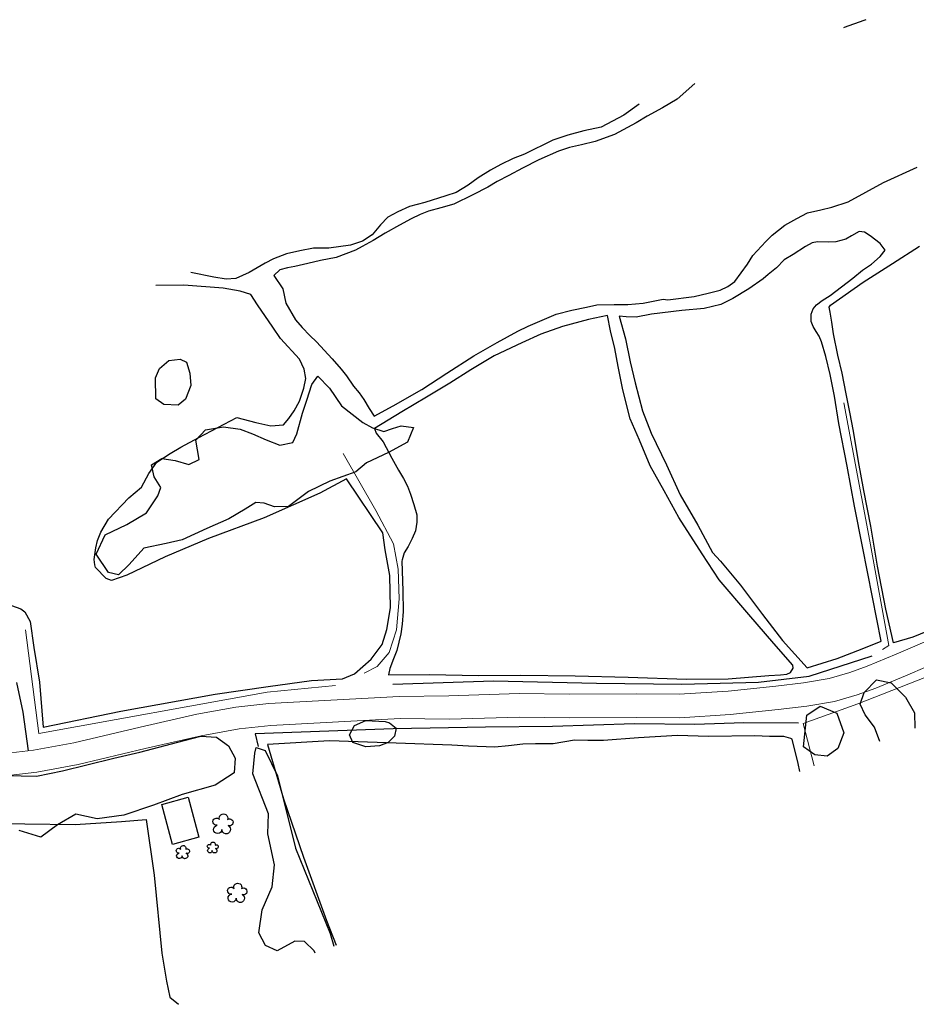
# Model space of a CAD drawing. Units: feet. Extents: x 305228 to 333700, y 8665297 to 8675097.
# Drawn here: x 320225 to 320383, y 8670679 to 8670853 of the extents above; entities that cross this region are included whole.
import ezdxf

# ---------------------------------------------------------------- set-up
doc = ezdxf.new("R2010")
doc.units = ezdxf.units.FT
doc.header["$MEASUREMENT"] = 0
for name, pattern in [('$RECOVER_180521101436-0', [0]), ('DGN Style 2', [832.4819274925803, 499.4891564955482, -332.9927709970322]), ('DGN Style 4', [1332.8035659156214, 665.9855419940643, -332.9927709970322, 0.8324819274925803, -332.9927709970322])]:
    doc.linetypes.add(name, pattern=pattern)
for name, color, linetype in [('Acequia', 5, 'DGN Style 4'), ('Arbol', 3, 'Continuous'), ('Area Construida', 7, 'Continuous'), ('Cerco', 7, 'Continuous'), ('Sendero', 6, 'DGN Style 2'), ('Terreno Cultivo', 3, 'DGN Style 2'), ('Vegetacion', 3, '$RECOVER_180521101436-0')]:
    doc.layers.add(name, color=color, linetype=linetype)
doc.layers.add('Carretera Asfaltada', color=1, linetype='Continuous', lineweight=13)
doc.layers.add('Pared_Muro', color=120, linetype='Continuous', lineweight=13)

# ---------------------------------------------------------------- blocks, each defined once
blk = doc.blocks.new('TREE')
at = {"layer": 'Arbol', "extrusion": (0, 0, -1)}
for centre, radius, start, end in [((-0.02305031451396644, 0.2910377353837248), 0.2093693830212119, 337.2285527777778, 199.833863888889), ((0.3209999999962747, 0.1089999995310791), 0.1816645259812395, 260.174725, 146.2224583333334), ((-0.3219512195792049, 0.07341463369084522), 0.1785534111756056, 55.18110277777778, 293.7638250000001), ((0.2685156250372529, -0.277421875478467), 0.2085315625934269, 180.7083805555556, 84.08649722222222), ((-0.1560651974286884, -0.2846326910075732), 0.2161148568735585, 115.7631666666667, 1.228300000000072)]:
    blk.add_arc(centre, radius, start, end, dxfattribs=at)

msp = doc.modelspace()

# ---------------------------------------------------------------- linework, layer by layer
at = {"layer": 'Acequia'}
msp.add_polyline3d([(320334.5877782723, 8670838.009204738, 947.3979012491181), (320331.840553575, 8670836.06658437, 947.3859999999404), (320327.8837407695, 8670833.974270375, 947.3531673643738), (320324.8220037688, 8670833.29784163, 947.3360303053632), (320322.0174341674, 8670832.540989807, 947.3179634120315), (320319.3851357745, 8670831.671496661, 947.2989999996498), (320314.3597876627, 8670829.238405935, 947.2719999998808), (320312.3949882584, 8670828.444211172, 947.2546388893388), (320310.2150566319, 8670827.406538423, 947.2269999999553), (320308.3981544047, 8670826.393351376, 947.1919999998063), (320306.2256074795, 8670825.059086408, 947.3889999999665), (320304.4312204928, 8670823.730773957, 947.5069999997504), (320302.3513673772, 8670822.472145176, 947.5809999997728), (320300.4982652415, 8670821.874082925, 947.4309999998659), (320296.8018209389, 8670820.673570598, 947.3389999996871), (320294.1226332744, 8670820.012851901, 947.1539999996312), (320292.0246543144, 8670819.079106057, 947.1709999996237), (320290.300445897, 8670818.141555196, 947.2073962329887), (320289.0198772317, 8670816.781668572, 947.2399829500355), (320287.5212846003, 8670815.01537156, 947.2849999996834), (320285.7961467877, 8670813.867082506, 947.2969999997877), (320283.7025054449, 8670813.177735271, 947.2209999999031), (320279.9058790728, 8670812.66746114, 946.9860000000335), (320277.1621409897, 8670812.64576891, 947.2539999997243), (320274.7966664054, 8670812.160747036, 947.5149999996647), (320272.4331541704, 8670811.62791938, 947.5779999997467), (320270.1443652399, 8670810.791687604, 947.589999999851), (320268.6880135855, 8670809.980064025, 947.554999999702), (320265.8372783083, 8670808.36415033, 947.3179999999702), (320263.4953519187, 8670807.30545908, 947.4049999997951), (320261.7856022255, 8670807.18257026, 947.2639999999665), (320259.6151198896, 8670807.548356164, 946.8889999999665), (320255.5748487001, 8670808.386015415, 946.1569132567383)], dxfattribs=at)
at = {"layer": 'Area Construida'}
msp.add_3dface([(320255.0871583789, 8670715.907090347, 920.1262883120216), (320256.99865955, 8670708.84871218, 920.1262883120216), (320252.3552859821, 8670707.591225857, 920.1262883120216), (320250.4437848111, 8670714.649604024, 920.1262883120216)], dxfattribs=at)
at = {"layer": 'Carretera Asfaltada'}
for points in [[(320219.824035692, 8670723.274564406, 915.961083103437), (320227.836390075, 8670724.196671087, 916.1115413592197), (320234.9305194304, 8670725.485721495, 916.2533309115097), (320246.6726934994, 8670728.27483535, 916.5017275302671), (320256.6320268821, 8670730.535837838, 916.7176697263494), (320263.5110665835, 8670731.788557708, 916.8585210097954), (320269.3236455095, 8670732.43556688, 916.9678520448506), (320292.2608437403, 8670733.682638297, 917.3659441382624), (320301.0535616074, 8670733.77977355, 917.5170912635513), (320313.4246124306, 8670734.176092152, 917.7379969647154), (320322.318581678, 8670734.060987256, 917.9027209756896), (320334.1525729822, 8670734.103781266, 918.1231998209842), (320341.6099244712, 8670734.04512082, 918.266215546988), (320350.2511378368, 8670734.610917868, 918.433212691918), (320358.6344938602, 8670735.45411133, 918.604803154245), (320363.5113570001, 8670736.032872282, 918.7062118868344), (320368.0554057807, 8670736.822149945, 918.8102875337936), (320371.7086736164, 8670737.854231834, 918.8948072586209), (320374.7341764425, 8670738.99476032, 918.9653406888247), (320379.8779629942, 8670741.130475486, 919.088697694242), (320399.1062788304, 8670749.395142114, 919.5975794983096)], [(320220.2364234522, 8670719.399867749, 915.9098760243505), (320228.4080394863, 8670720.340303155, 916.0907553057186), (320235.7296241142, 8670721.670683695, 916.2469065422192), (320247.5542643156, 8670724.479385698, 916.5002562245354), (320257.4127491044, 8670726.717493188, 916.7050446411595), (320264.0763167976, 8670727.93097414, 916.8404260403477), (320269.6470352798, 8670728.551061368, 916.953939913772), (320292.4697717554, 8670729.791805854, 917.4031455246732), (320301.1426711513, 8670729.64269288, 917.5716858366504), (320313.4641044792, 8670730.037421936, 917.810761291068), (320322.2992885294, 8670729.923077835, 917.9906426491216), (320334.1437804413, 8670729.965909816, 918.233682107646), (320341.7289857811, 8670729.906243656, 918.3918308089487), (320350.5934621338, 8670730.486659199, 918.5686804475263), (320359.085390971, 8670731.340772858, 918.7424057121389), (320364.1096639871, 8670731.937027652, 918.8423255910166), (320368.9743849968, 8670732.782004416, 918.9461913616396), (320373.0032764, 8670733.92020343, 919.0322622898966), (320376.2577283897, 8670735.147039237, 919.0959999999031), (320381.4966060028, 8670737.322236488, 919.1878330642357), (320400.588808699, 8670745.52755589, 919.530999999959)]]:
    msp.add_polyline3d(points, dxfattribs=at)
at = {"layer": 'Cerco', "ltscale": 0.1}
for points in [[(320291.1748288239, 8670735.8507624, 921.071288311854), (320308.916884548, 8670736.424938615, 921.6712883119471), (320327.0441704767, 8670736.02682693, 921.571288311854), (320342.0932073274, 8670735.838223087, 921.4712883122265), (320355.6040002923, 8670736.200487655, 921.4712883122265), (320364.5022298507, 8670737.227358809, 921.821288311854), (320375.6162086749, 8670740.829714386, 921.9212883119471)], [(320362.6178093224, 8670728.964254085, 921.2712883129716), (320352.9882187089, 8670729.023884691, 921.0712883127853), (320344.3925731799, 8670728.724944446, 920.7962883128785), (320333.733046728, 8670728.810014486, 920.5462883128785), (320319.3180573687, 8670728.359662851, 919.8962883129716), (320307.4938180831, 8670728.22313332, 919.7462883130647), (320291.2201846871, 8670727.981644263, 919.3712883125991), (320266.8862510785, 8670727.071485853, 919.9312883126549), (320267.4154228971, 8670724.827563876, 920.001288312953)]]:
    msp.add_polyline3d(points, dxfattribs=at)
at = {"layer": 'Pared_Muro'}
for points in [[(320377.4228292846, 8670741.920677226, 922.571288311854), (320378.5337528223, 8670742.666535277, 922.4212883119471), (320375.2004353686, 8670761.015695399, 922.9212883119471), (320370.6032627204, 8670785.385441985, 923.2712883120403)], [(320286.1383827876, 8670737.754127236, 921.4712883131579), (320288.3907770878, 8670738.91919306, 921.3712883130647), (320290.5414804537, 8670741.384854818, 921.7212883131579), (320291.8372653069, 8670745.37154636, 922.1212883130647), (320292.3086607784, 8670750.841858612, 923.0212883129716), (320292.0840306245, 8670756.080697551, 924.0212883129716), (320291.2619421636, 8670760.570196124, 925.0712883127853), (320288.179026925, 8670766.455481704, 926.9712883131579), (320282.4418511644, 8670776.494264599, 930.6212883130647)], [(320365.4323724478, 8670721.416822571, 923.7024947586469), (320363.4931405331, 8670728.892167196, 923.0962883131579), (320373.0874117692, 8670732.369737914, 923.2962883128785), (320392.4449971579, 8670739.911082277, 923.5462883128785), (320404.2324922842, 8670743.8212104, 923.7462883130647), (320411.2381547005, 8670746.854859302, 924.1212883130647), (320422.0144147628, 8670749.174000673, 924.3212883127853), (320434.114488652, 8670751.701829407, 924.8962883129716), (320450.0745225204, 8670754.160845822, 925.4212883128785), (320458.2283436612, 8670755.566428388, 925.5712883127853), (320458.2209992141, 8670754.120516408, 925.6055742949247)], [(320281.0894745784, 8670735.598929664, 922.2612883122638), (320269.0012113899, 8670734.427714203, 921.2462883121334), (320228.7870260226, 8670727.13318603, 920.7562883119099), (320226.4449482849, 8670745.417540763, 925.5862883119844)]]:
    msp.add_polyline3d(points, dxfattribs=at)
at = {"layer": 'Sendero'}
msp.add_polyline3d([(320226.9614493097, 8670724.095977997, 916.0951114739291), (320226.0003323241, 8670730.915168734, 917.0799999996088), (320224.9352211112, 8670736.094857631, 918.1239999998361)], dxfattribs=at)
at = {"layer": 'Terreno Cultivo', "extrusion": (0.02386495100335686, -0.1241571276999467, 0.9919755398974848), "elevation": -1067962.094020364, "flags": 128}
msp.add_lwpolyline([(1951327.8903881, 8386781.700977189), (1951327.54290842, 8386781.598153555), (1951323.878758592, 8386781.037986978), (1951323.800206851, 8386781.036626264)], dxfattribs=at)
at = {"layer": 'Terreno Cultivo'}
for points in [[(320344.3720623229, 8670841.67748663, 948.138519778382), (320341.239131111, 8670838.897645388, 947.9962883116677), (320338.6647048178, 8670837.353210438, 947.9462883113883), (320336.0057401571, 8670835.88204687, 947.8962883115746), (320334.0380285843, 8670834.746188408, 947.9712883117609), (320330.2295949697, 8670832.652341606, 948.1462883115746), (320326.8255021535, 8670831.457572097, 948.1712883114815), (320324.3813254368, 8670830.829749972, 948.1712883114815), (320322.3142897859, 8670830.361280594, 948.1712883114815), (320320.3498891387, 8670829.72915496, 948.1212883116677), (320316.8823524378, 8670828.21044052, 947.6212883116677), (320314.0362652868, 8670826.741194727, 947.4462883113883), (320311.5956538981, 8670825.442056114, 947.2712883115746), (320309.5771159846, 8670824.376055514, 947.1462883115746), (320307.9059363983, 8670823.377059089, 946.9462883113883), (320305.2464551367, 8670822.035370715, 946.4962883116677), (320301.9045108045, 8670820.377922397, 946.2712883115746), (320299.6430615694, 8670819.738409918, 946.3212883113883), (320297.4754064395, 8670819.150705887, 946.3462883117609), (320295.9541228695, 8670818.589511825, 946.4212883114815), (320294.3732738218, 8670817.843620608, 946.4962883116677), (320292.3239708473, 8670816.709211955, 946.6462883115746), (320289.8164520063, 8670815.287425173, 946.5462883114815), (320287.6816792232, 8670814.015218562, 946.4962883116677), (320285.7589000592, 8670812.953145368, 946.4962883116677), (320284.590868748, 8670812.31531234, 946.4462883113883), (320281.2004775594, 8670811.020385377, 946.2712883115746), (320278.4225932618, 8670810.460411485, 946.2962883114815), (320276.1660047558, 8670809.936206255, 946.4462883113883), (320273.9128289369, 8670809.445714127, 946.5462883114815), (320272.6040047067, 8670809.200188156, 946.7462883116677), (320271.2468353808, 8670808.847163815, 946.9212883114815), (320270.2195969883, 8670807.817023708, 947.0212883115746), (320271.7923174656, 8670805.488241546, 946.0462883114815), (320272.3361479866, 8670802.9877646, 944.2962883114815), (320273.9866832187, 8670800.04826512, 942.6212883116677), (320275.2035175501, 8670798.678507745, 941.5962883117609), (320276.55618231, 8670797.271155797, 940.8212883113883), (320277.7065240291, 8670796.119294794, 939.8712883116677), (320280.4841892126, 8670793.178061256, 938.1712883114815), (320282.0558256069, 8670791.343239335, 937.2712883115746), (320282.9872974528, 8670790.148828572, 936.3212883113883), (320284.2262085883, 8670788.35791437, 935.3712883116677), (320285.2143498261, 8670787.185012467, 934.3712883116677), (320286.0500629228, 8670785.986674301, 933.3712883116677), (320287.0124015906, 8670784.390651865, 932.4212883114815), (320287.854990941, 8670783.024730038, 931.7962883114815), (320291.2457460894, 8670784.8952114, 932.2212883117609), (320296.2456341011, 8670787.757348273, 932.1462883115746), (320300.6831723198, 8670790.649178987, 932.2712883115746), (320305.4226198557, 8670793.663703796, 932.3462883117609), (320309.5554035518, 8670796.03464226, 932.3962883115746), (320313.1894339814, 8670798.0541899, 932.4962883116677), (320314.994995954, 8670798.933997601, 932.3462883117609), (320319.9501041987, 8670801.01731961, 932.1962883113883), (320322.7274718948, 8670801.706768693, 932.4462883113883), (320325.2747493361, 8670802.276469234, 932.4462883113883), (320327.1009400699, 8670802.65352596, 932.5962883117609), (320330.1867293781, 8670802.722531078, 932.6962883113883), (320332.5953820655, 8670802.696618175, 932.6712883114815), (320335.2511884423, 8670802.959019322, 932.6212883116677), (320337.0065424363, 8670803.309189972, 932.6962883113883), (320338.7912134484, 8670803.646174531, 932.6712883114815), (320339.629619108, 8670803.551064113, 932.6712883114815), (320344.2757813435, 8670804.163681831, 932.6962883113883), (320346.7458623918, 8670804.744604763, 932.8212883113883), (320348.8446454252, 8670805.257541673, 932.7712883115746), (320350.1670695217, 8670805.872929916, 932.9462883113883), (320351.4483887365, 8670806.788790526, 933.0212883115746), (320353.6594851476, 8670809.824318988, 933.7462883116677), (320354.6084430632, 8670811.359641712, 933.9212883114815), (320356.8856172462, 8670813.836729268, 934.4712883117609), (320357.9807454119, 8670814.965576991, 934.7212883117609), (320360.2297375405, 8670816.726880528, 935.1712883114815), (320362.3357099071, 8670817.88279804, 935.2212883117609), (320364.2365140279, 8670818.896008339, 935.1962883113883), (320366.579088944, 8670819.428536339, 934.9212883114815), (320368.5186184624, 8670819.848610781, 934.9462883113883), (320371.3711670272, 8670820.80972838, 934.9712883117609), (320377.6333970565, 8670824.232031537, 935.1462883115746), (320383.5376667387, 8670826.910636818, 935.1712883114815)], [(320386.4001577029, 8670745.561723206, 920.4962883116677), (320382.7995187945, 8670744.121866195, 920.3462883117609), (320379.3790559426, 8670743.108898869, 920.1712883114815), (320378.0466352163, 8670749.023779573, 920.4712883117609), (320376.5817141985, 8670756.640177302, 920.5212883115746), (320375.3669357132, 8670763.683380026, 920.4712883117609), (320374.1606799241, 8670769.931320632, 920.6462883115746), (320373.2032132912, 8670775.051493669, 920.8712883116677), (320372.3179004772, 8670780.410896808, 920.9712883117609), (320371.6697816008, 8670783.750007868, 921.1212883116677), (320371.055087731, 8670786.979585607, 921.2712883115746), (320370.3371560189, 8670790.60997017, 921.8962883115746), (320369.5834583172, 8670793.819384446, 923.0212883115746), (320368.8222767396, 8670797.563721485, 924.1462883115746), (320368.5207274139, 8670799.624772612, 924.5212883115746), (320368.1981237798, 8670801.376359906, 924.7712883115746), (320368.0761213994, 8670802.234476896, 925.3212883113883), (320368.2769347811, 8670802.628459305, 925.2712883115746), (320374.0525179838, 8670806.645561889, 925.5962883117609), (320379.1872467843, 8670809.94686575, 925.5712883113883), (320383.9742575129, 8670813.026575388, 925.7712883115746)], [(320223.9503370752, 8670749.66187679, 927.7212883122265), (320225.6259128479, 8670749.09972838, 927.5812883120961), (320226.340910563, 8670748.544440882, 926.8112883120775), (320227.2661121457, 8670746.88393598, 925.6212883121334), (320227.903788046, 8670742.271858217, 922.9962883121334), (320228.9313209227, 8670736.16844098, 920.5112883122638), (320229.5569783836, 8670728.222776158, 918.5512883118354), (320243.2534405326, 8670731.095828911, 918.2712883120403), (320259.8734537694, 8670734.094171923, 918.0612883120775), (320269.2176538343, 8670735.435951017, 918.481288312003), (320276.8075067322, 8670736.481622605, 918.516288312152), (320282.2887338256, 8670736.754944935, 918.6562883118168), (320284.4020569222, 8670737.642760228, 918.7962883119471), (320287.3547091894, 8670740.247489493, 919.1112883118913), (320289.2617367089, 8670742.826618766, 919.2162883118726), (320290.1015245926, 8670745.436854105, 919.8812883119099), (320290.7729255245, 8670749.298179857, 920.7212883122265), (320290.648025197, 8670754.950404724, 922.016288312152), (320289.8119070192, 8670759.486740386, 923.2412883122452), (320289.4048021587, 8670762.514203854, 924.2212883122265), (320283.0092359118, 8670772.008805148, 927.0212883120403), (320278.277172013, 8670769.471899226, 926.2162883118726), (320268.4753528847, 8670765.113625458, 925.0612883120775), (320258.6625611689, 8670761.465680668, 924.606288312003), (320251.0205793448, 8670758.256561242, 924.7112883119844), (320244.3108266818, 8670755.029760597, 924.7112883119844), (320241.5656809872, 8670754.095657438, 924.606288312003), (320240.6300022495, 8670754.420563456, 925.0262883119285), (320238.7887000996, 8670756.397208013, 926.2162883118726), (320238.6529006229, 8670756.881263394, 926.4612883119844), (320238.5575052022, 8670757.77047689, 927.8962883120403), (320238.8445721713, 8670759.828728385, 929.4012883119285), (320239.1534191722, 8670761.14829787, 929.4712883122265), (320239.6957913565, 8670762.621956121, 930.4862883118913), (320241.0399143749, 8670764.888799993, 931.1512883119285), (320244.6450499811, 8670768.63571755, 931.7112883119844), (320246.8985395574, 8670770.518895416, 931.641288312152), (320248.1886253573, 8670772.927504417, 932.2012883122079), (320249.5908590287, 8670774.956703782, 933.2862883121707), (320251.9261108628, 8670776.497591395, 933.4612883119844), (320253.8287713788, 8670777.597302718, 934.0562883121893), (320256.9639024741, 8670779.297339698, 935.3862883122638), (320263.6897837308, 8670782.822598778, 936.9612883119844), (320267.0024027936, 8670781.927180102, 937.2062883120961), (320269.6777129644, 8670781.340638049, 937.0662883119658), (320271.8890920565, 8670781.502645578, 937.0662883119658), (320272.8399452416, 8670782.628804486, 937.2762883119285), (320273.7718441137, 8670783.975075172, 937.8012883118354), (320274.7266055888, 8670785.687330652, 938.7112883119844), (320275.5023378122, 8670787.997053616, 940.1462883120403), (320275.8232399719, 8670789.710960919, 941.0212883120403), (320275.5231269777, 8670791.350227334, 941.7562883119099), (320274.7376331619, 8670793.11277343, 943.016288312152), (320271.3960046249, 8670796.725275619, 944.6612883121707), (320270.0056242484, 8670798.71163926, 945.641288312152), (320267.3227543463, 8670802.64053473, 948.0562883121893), (320266.1301923895, 8670804.491295068, 948.7212883122265), (320264.2433301781, 8670805.053994086, 948.7212883122265), (320261.2804576051, 8670805.628212504, 948.5812883120961), (320254.355143205, 8670806.119067034, 949.1762883118354), (320249.4195578301, 8670806.078300111, 948.5541116176173)], [(320362.8951460386, 8670720.465576507, 919.3815190820023), (320362.592992621, 8670721.823031064, 919.3712883130647), (320361.5236497726, 8670726.16206012, 919.2962883128785), (320361.2978776037, 8670726.263574077, 919.3462883131579), (320360.0591171922, 8670726.631776588, 919.3212883127853), (320357.5542777192, 8670726.6253392, 919.2712883129716), (320354.9689351441, 8670726.702293783, 919.1712883128785), (320346.791902611, 8670726.626902714, 919.0962883131579), (320341.3174352949, 8670726.787614245, 919.0462883128785), (320334.4557189713, 8670726.356794233, 918.6962883127853), (320328.2594772412, 8670725.909928966, 918.5212883129716), (320325.4999365089, 8670725.888225693, 918.4962883130647), (320323.1560511608, 8670725.951004557, 918.4462883127853), (320319.3950008885, 8670725.329513421, 918.4212883128785), (320316.274754555, 8670725.293011647, 918.3712883130647), (320314.0604532156, 8670725.250330288, 918.3962883129716), (320311.5664688309, 8670724.979437668, 918.3712883130647), (320309.1588564252, 8670724.716904962, 918.3462883131579), (320304.4789282577, 8670724.886131804, 918.3462883131579), (320301.5814415345, 8670725.056240428, 918.3462883131579), (320291.7415574116, 8670725.424513511, 917.7862883126363), (320279.9904943565, 8670725.845732016, 918.2762883128598), (320269.0956579535, 8670725.175224397, 918.3112883125432), (320271.8820685442, 8670715.63993778, 918.626288312953), (320275.4426173915, 8670705.356630811, 918.8012883127667), (320279.4750784596, 8670694.17728773, 918.2762883128598), (320281.2010260771, 8670689.83716676, 918.1220571263693)], [(320220.2257649738, 8670711.352153651, 916.696288311854), (320226.3157802622, 8670711.198983537, 916.8712883121334), (320235.1789994997, 8670711.126346992, 916.9062883118168), (320243.3724954214, 8670711.613309175, 916.9412883119658), (320247.6948904165, 8670711.991871476, 917.2912883120589), (320249.104923961, 8670702.175624173, 917.5362883121707), (320250.4793258393, 8670688.432199782, 916.9062883118168), (320251.267369352, 8670683.498706331, 917.0462883119471), (320251.8800489889, 8670680.650715817, 916.9062883118168), (320253.4095949007, 8670679.41772235, 916.9062883118168)]]:
    msp.add_polyline3d(points, dxfattribs=at)
for points in [[(320348.8879456914, 8670757.520551717, 921.3962883115746), (320352.4372584156, 8670753.27812115, 921.3712883116677), (320356.276583733, 8670748.078378845, 920.7712883115746), (320359.8156546147, 8670743.497996321, 920.5962883117609), (320364.1883315081, 8670738.696223471, 920.6212883116677), (320369.4624226373, 8670740.363798013, 920.7962883114815), (320373.8494160478, 8670742.028763408, 920.7212883117609), (320377.2079157094, 8670743.37672298, 920.6462883115746), (320375.7021882369, 8670751.165036004, 920.6962883113883), (320373.9422653753, 8670760.09536065, 920.7462883116677), (320372.5025027364, 8670767.216135195, 920.9212883114815), (320371.2199378444, 8670774.266203113, 921.0212883115746), (320369.769779722, 8670781.757836897, 921.1962883113883), (320368.9936303939, 8670786.572019475, 921.3212883113883), (320368.214254902, 8670790.40722661, 922.3962883115746), (320367.4492765367, 8670793.539028283, 923.4712883117609), (320366.7060255315, 8670796.141312918, 924.5962883117609), (320366.2936960023, 8670797.141829731, 925.0962883117609), (320365.7669503952, 8670797.992999967, 925.5712883113883), (320365.234798555, 8670798.85841427, 925.8212883113883), (320364.8711251249, 8670799.73073454, 925.7212883117609), (320364.8615123932, 8670801.022606414, 925.9712883117609), (320365.2331451685, 8670801.9539984, 926.4462883113883), (320365.7963883046, 8670802.681081485, 926.6962883113883), (320366.8125113556, 8670803.41708446, 927.1712883114815), (320368.2087898783, 8670804.289217295, 927.5712883113883), (320372.2005576387, 8670807.360439159, 928.4212883114815), (320373.9110780132, 8670808.799969932, 928.4712883117609), (320375.4895590204, 8670809.814584149, 928.7212883117609), (320377.0149140886, 8670811.183840409, 928.7212883117609), (320377.8904750755, 8670812.290188944, 928.5462883114815), (320377.0600952283, 8670813.490554713, 930.0712883113883), (320375.2546621258, 8670814.834184535, 931.6212883116677), (320374.2446256329, 8670815.477490934, 932.1712883114815), (320373.3044531888, 8670815.59325343, 932.5962883117609), (320371.9916603623, 8670814.8016929, 932.5712883113883), (320370.9882737787, 8670814.225334292, 932.6462883115746), (320369.2176117867, 8670813.78146905, 932.5712883113883), (320367.855541023, 8670813.720815536, 932.6462883115746), (320365.9929218525, 8670813.755369717, 932.9712883117609), (320365.0734379475, 8670813.60195453, 933.1712883114815), (320363.867211554, 8670812.916021826, 933.2462883116677), (320361.7195105536, 8670811.555008661, 933.2962883114815), (320360.1336480987, 8670810.602776418, 933.2212883117609), (320358.7699094028, 8670809.172638422, 933.1212883116677), (320357.2793839315, 8670808.012151005, 932.9462883113883), (320356.4238896458, 8670807.239335258, 932.7212883117609), (320353.9068968538, 8670805.477433711, 932.1212883116677), (320351.0838776235, 8670803.77049449, 931.6962883113883), (320348.97688065, 8670802.710106831, 931.6962883113883), (320345.9954712112, 8670802.043024786, 931.5962883117609), (320342.0581388248, 8670801.64053814, 931.4212883114815), (320336.7175122374, 8670801.006942146, 931.6712883114815), (320334.061727741, 8670800.512329841, 931.4712883117609), (320332.3007881807, 8670800.536586232, 931.4462883113883), (320331.0324961687, 8670800.658186574, 931.1712883114815), (320332.141498246, 8670796.662902955, 929.2712883115746), (320332.9592367809, 8670792.59781772, 926.0712883113883), (320333.8628532093, 8670788.907537997, 924.4462883113883), (320335.1734441479, 8670783.99471512, 922.8712883116677), (320336.6557396597, 8670780.067773666, 921.5712883113883), (320339.3634358139, 8670774.479291566, 921.1712883114815), (320341.7684853349, 8670769.215936037, 921.1962883113883), (320344.8828487166, 8670763.822533172, 920.9712883117609), (320347.4847611897, 8670759.049435874, 921.1962883113883)], [(320288.2411019574, 8670780.050575458, 930.4462883113883), (320289.4374962191, 8670778.508393025, 929.6712883114815), (320291.0099346093, 8670775.674893167, 928.8212883113883), (320292.1818947573, 8670773.55308265, 928.2212883117609), (320293.0481942366, 8670772.064875975, 927.5712883113883), (320293.7346834291, 8670770.728421124, 926.7712883115746), (320294.2644942855, 8670769.332503224, 926.1212883116677), (320294.8700436207, 8670767.500898082, 925.5962883117609), (320295.3694947199, 8670765.669765832, 925.0212883115746), (320295.4130006544, 8670764.37446136, 924.4212883114815), (320295.1711686905, 8670762.864941532, 924.0462883114815), (320294.586454263, 8670761.486023495, 923.8462883117609), (320293.8430862851, 8670760.095780319, 923.4962883116677), (320293.1576286408, 8670758.939361513, 923.2212883117609), (320292.7826160607, 8670757.737805275, 923.1212883116677), (320292.7433678375, 8670757.519211536, 922.9712883117609), (320292.9257606314, 8670752.251542717, 922.2712883115746), (320292.9589662373, 8670748.622022385, 920.8712883116677), (320292.7806556954, 8670746.387001274, 920.4212883114815), (320292.5938736708, 8670744.710971886, 920.0212883115746), (320291.8798193561, 8670741.783748109, 919.6712883114815), (320291.3034739837, 8670740.318379143, 919.5712883113883), (320290.6569500067, 8670738.565642161, 919.5712883113883), (320290.3875162525, 8670737.49378271, 919.4462883113883), (320297.6233018374, 8670737.534819363, 919.4462883113883), (320306.2516715846, 8670737.362912687, 919.5212883115746), (320313.693259801, 8670737.441316571, 919.5462883114815), (320323.2887819447, 8670737.318697494, 919.4462883113883), (320332.6102468527, 8670737.059475658, 919.7712883115746), (320342.9342643784, 8670736.691870192, 919.7962883114815), (320350.2446984076, 8670736.79382936, 920.0462883114815), (320357.4062013174, 8670737.352585016, 920.0962883117609), (320359.4947410349, 8670737.452660458, 920.0962883117609), (320360.5881095824, 8670737.598737555, 920.1212883116677), (320361.2477285231, 8670737.857226113, 920.1212883116677), (320361.6788298639, 8670738.631933438, 920.2212883117609), (320361.6472776441, 8670739.16586964, 920.2212883117609), (320358.2876512799, 8670743.015858827, 920.2462883116677), (320353.9041107069, 8670748.082390195, 919.9712883117609), (320348.6469916343, 8670754.226969415, 919.9212883114815), (320345.6777113702, 8670758.787310814, 920.2712883115746), (320341.5714029821, 8670765.20569078, 920.3712883116677), (320338.9493725935, 8670769.881525684, 920.5712883113883), (320336.5361588728, 8670774.28625055, 920.6462883115746), (320334.6332672038, 8670778.827618951, 921.2212883117609), (320332.9884189258, 8670782.603240697, 921.8712883116677), (320331.6959706882, 8670787.661463875, 923.5462883114815), (320330.8905004237, 8670791.780092753, 925.5962883117609), (320330.2910376461, 8670794.99100727, 927.5712883113883), (320329.5314655141, 8670798.108564882, 929.2212883117609), (320328.9689611895, 8670800.771299139, 931.1462883115746), (320325.6604197901, 8670800.08598598, 931.2712883115746), (320321.0881586457, 8670798.823286869, 931.1462883115746), (320317.2134112883, 8670797.483097497, 931.2212883117609), (320313.8849056149, 8670795.991710756, 931.0712883113883), (320309.037804483, 8670793.671396254, 931.0712883113883), (320304.8867613338, 8670791.191559726, 931.2462883116677), (320301.2219718925, 8670788.847380169, 931.1962883113883), (320297.074359762, 8670786.401437495, 931.2712883115746), (320292.7445451471, 8670783.813013436, 931.2462883116677), (320287.9560274009, 8670780.887542432, 931.0712883113883)]]:
    msp.add_polyline3d(points, close=True, dxfattribs=at)
at = {"layer": 'Vegetacion', "ltscale": 0.1}
for points in [[(320249.3216909452, 8670789.809430288, 946.2584701185115), (320250.0276657876, 8670791.438503832, 945.6984701184556), (320251.6708142736, 8670792.858751234, 945.5584701183252), (320253.6903164829, 8670793.079197196, 945.5584701183252), (320254.7829610547, 8670792.589801684, 945.5584701183252), (320255.4023601492, 8670790.624901293, 945.4184701181948), (320255.5609814902, 8670788.467952482, 945.1384701183997), (320254.620413821, 8670786.053343093, 944.7884701183066), (320253.3646780241, 8670784.975189846, 944.7884701183066), (320250.823046016, 8670785.105791347, 944.7884701183066), (320249.4127487009, 8670786.089020096, 944.928470118437)], [(320256.4789440033, 8670778.79914074, 942.8984701181762), (320258.151587107, 8670780.65148249, 942.4434701185673), (320261.3550352557, 8670781.161937717, 942.0234701181762), (320264.2431934711, 8670780.7589416, 941.9534701183438), (320266.4311336798, 8670779.943022896, 941.6384701183997), (320268.8310494353, 8670778.868100608, 940.8684701183811), (320271.263898477, 8670777.919050127, 940.9384701182134), (320273.5403225385, 8670778.399414465, 940.3784701181576), (320274.2395864923, 8670779.961182503, 940.518470118288), (320275.2531863274, 8670783.585247329, 941.6384701183997), (320276.0175292504, 8670785.867853843, 942.1284701181576), (320276.9136053193, 8670788.653947588, 942.4084701184183), (320277.9337942363, 8670790.095410436, 942.1984701184556), (320279.9767459726, 8670787.961642893, 941.1834701183252), (320282.1363120656, 8670784.885033805, 940.588470118586), (320285.8787951015, 8670781.943171972, 939.643470118288), (320287.6039276451, 8670780.982988253, 939.1534701185301), (320289.5731814187, 8670780.358767621, 937.8234701184556), (320291.1116067611, 8670780.86499923, 937.2984701185487), (320292.6500321033, 8670781.371230837, 936.3184701185673), (320294.7786501781, 8670781.050624603, 935.1284701181576), (320293.7594153141, 8670778.46031631, 934.8834701185115), (320290.3719556725, 8670776.64949066, 934.9884701184928), (320286.5155986326, 8670774.837750215, 935.1284701181576), (320284.6397207815, 8670773.263934148, 934.9184701181948), (320280.0500459988, 8670771.593149893, 934.9184701181948), (320276.2804757988, 8670769.765974728, 934.9534701183438), (320272.8037447012, 8670767.127960894, 934.4984701182693), (320270.2897438484, 8670767.058689564, 934.3584701181389), (320268.5202861535, 8670767.710607057, 934.3584701181389), (320267.0227472938, 8670767.818864215, 934.3584701181389), (320265.119859441, 8670766.655576708, 934.428470118437), (320262.2927650157, 8670764.945320042, 934.5334701184183), (320258.3845843328, 8670763.227102725, 934.6034701182507), (320254.0566788281, 8670761.25157517, 934.1134701184928), (320251.2522016829, 8670760.58585793, 933.8684701183811), (320247.277200375, 8670759.76474244, 933.6934701185673), (320244.6986199007, 8670756.935380872, 933.553470118437), (320242.8046392968, 8670755.111864876, 933.553470118437), (320241.0473610703, 8670755.477081927, 933.7284701182507), (320238.9079276414, 8670758.755607536, 934.3584701181389), (320240.4591089624, 8670762.115452502, 934.6034701182507), (320244.3046952919, 8670763.95545425, 935.2334701181389), (320247.7492807065, 8670765.99850142, 935.3734701182693), (320249.7358049862, 8670769.022733647, 936.9834701181389), (320250.2870965041, 8670770.463281704, 937.018470118288), (320249.1248137925, 8670772.366657315, 937.4734701183625), (320248.6338756238, 8670774.461516893, 937.6484701181762), (320250.4520065477, 8670775.592455719, 937.7884701183066), (320252.8302144322, 8670775.253806628, 938.4184701181948), (320255.2246616075, 8670774.532890284, 939.0134701183997), (320257.0139190683, 8670775.44239049, 939.713470118586)], [(320364.1211631708, 8670730.356053134, 924.6340954937041), (320366.4874726699, 8670731.938705659, 924.4840954937972), (320369.3929824634, 8670730.726365283, 924.3840954937041), (320370.6075408058, 8670727.225824632, 923.8840954937041), (320369.571249255, 8670724.501359742, 923.4840954937972), (320367.7179345593, 8670723.113376861, 923.7840954940766), (320365.5369806737, 8670723.361701347, 923.7840954940766), (320363.5385727806, 8670724.804150403, 923.4840954937972)], [(320289.8258494397, 8670729.264769318, 920.7962883128785), (320290.5997628774, 8670729.011352267, 920.2712883129716), (320291.7533637739, 8670728.10177076, 920.4462883127853), (320291.4607775616, 8670726.635205247, 920.4212883128785), (320290.3159752076, 8670725.563824281, 920.3462883131579), (320288.7885674145, 8670724.984183433, 920.1962883127853), (320286.3946686408, 8670724.794309929, 920.1212883130647), (320284.1452923105, 8670725.557525165, 920.0962883131579), (320283.5385122735, 8670726.919596953, 920.0712883127853), (320284.4139181152, 8670728.550177597, 920.1962883127853), (320286.4172931553, 8670729.424766669, 920.3962883129716)]]:
    msp.add_polyline3d(points, close=True, dxfattribs=at)
for points in [[(320377.0002102316, 8670725.753786795, 925.0995189286768), (320376.0354856199, 8670728.258564627, 924.5840954938903), (320374.3838600444, 8670730.419489155, 924.3840954937041), (320373.5342817868, 8670732.314194657, 924.3840954937041), (320374.2414733872, 8670734.359498547, 924.1840954939835), (320376.3983010231, 8670736.579954866, 924.6840954939835), (320378.9852189699, 8670736.078129051, 924.6840954939835), (320381.4929785857, 8670733.50848804, 924.6340954937041), (320383.0611842682, 8670730.794236826, 924.5340954940766), (320383.1345083779, 8670728.066987876, 924.3840954937041), (320383.126176751, 8670728.05050794, 924.3860406400636)], [(320222.9763124459, 8670719.720282037, 924.2084701182321), (320228.3488104471, 8670719.634213489, 924.2084701182321), (320232.9427115018, 8670720.529680347, 923.9984701182693), (320237.222398482, 8670721.612757899, 923.8584701181389), (320241.9776937491, 8670722.76405575, 923.963470118586), (320246.5829866685, 8670723.841917027, 924.0334701184183), (320253.3025218337, 8670725.613406504, 924.2434701183811), (320257.345419626, 8670726.638482204, 924.6284701181576), (320260.1171299343, 8670726.498577049, 925.0134701183997), (320262.2204796632, 8670724.97055907, 925.2584701185115), (320263.366689533, 8670722.769700129, 925.5034701181576), (320263.1789511167, 8670720.205395348, 925.713470118586), (320259.8447238754, 8670718.042607438, 925.713470118586), (320254.0676644845, 8670716.388036458, 925.5384701183066), (320248.9977004384, 8670714.53394299, 925.1534701185301), (320243.7629035106, 8670712.730241066, 925.0484701185487), (320239.0525545487, 8670712.097865168, 924.3134701182134), (320235.3038599731, 8670712.933169736, 924.1734701185487), (320232.0550108145, 8670711.013386238, 923.7184701184742), (320229.1398872409, 8670708.89725284, 923.2284701182507), (320225.3292194661, 8670710.064997565, 923.1934701185673)], [(320277.458394981, 8670688.43399553, 924.3576971944422), (320277.317177284, 8670688.8585771, 924.3134701182134), (320275.5899518135, 8670690.481966104, 924.2784701185301), (320273.8712428785, 8670690.543178517, 924.2784701185301), (320270.8090449641, 8670688.868399018, 924.2784701185301), (320268.7167037923, 8670689.781642258, 924.2784701185301), (320267.5314979947, 8670692.035967506, 924.2784701185301), (320268.1404496811, 8670696.084223107, 924.2784701185301), (320269.9062663366, 8670700.13394184, 924.2784701185301), (320270.3309279683, 8670703.981375333, 924.2784701185301), (320269.1334046337, 8670709.476000182, 924.2784701185301), (320269.2728256779, 8670713.002531651, 924.0684701185673), (320266.4768633451, 8670720.039269239, 923.9984701182693), (320266.8439764089, 8670723.652743137, 923.7184701184742), (320267.0897367063, 8670724.676058013, 923.6834701183252), (320268.6452310062, 8670724.144859668, 923.5784701183438), (320270.8692451182, 8670719.678147715, 923.7534701181576), (320274.0420627487, 8670706.947565386, 923.3684701183811), (320280.1472566146, 8670691.9123132, 923.1584701184183), (320280.7771648157, 8670689.678254511, 923.250957025215)]]:
    msp.add_polyline3d(points, dxfattribs=at)

# ---------------------------------------------------------------- block references
at = {"layer": 'Arbol'}
for p, xscale, yscale, zscale in [((320261.2447058167, 8670711.213873561, 923.5912883118726), 3.531167011545338, 3.531167011545338, 3.531167011545338), ((320254.1773270287, 8670706.23233313, 922.2612883122638), 2.316149697542222, 2.316149697542222, 2.316149697542222), ((320259.4457121245, 8670707.0373406, 922.5062883119099), 1.92452250913357, 1.92452250913357, 1.92452250913357), ((320263.7566056377, 8670699.062558811, 921.4912883122452), 3.399184954624338, 3.399184954624338, 3.399184954624338)]:
    msp.add_blockref('TREE', p, dxfattribs=dict(at, xscale=xscale, yscale=yscale, zscale=zscale))

doc.saveas('drawing.dxf')
